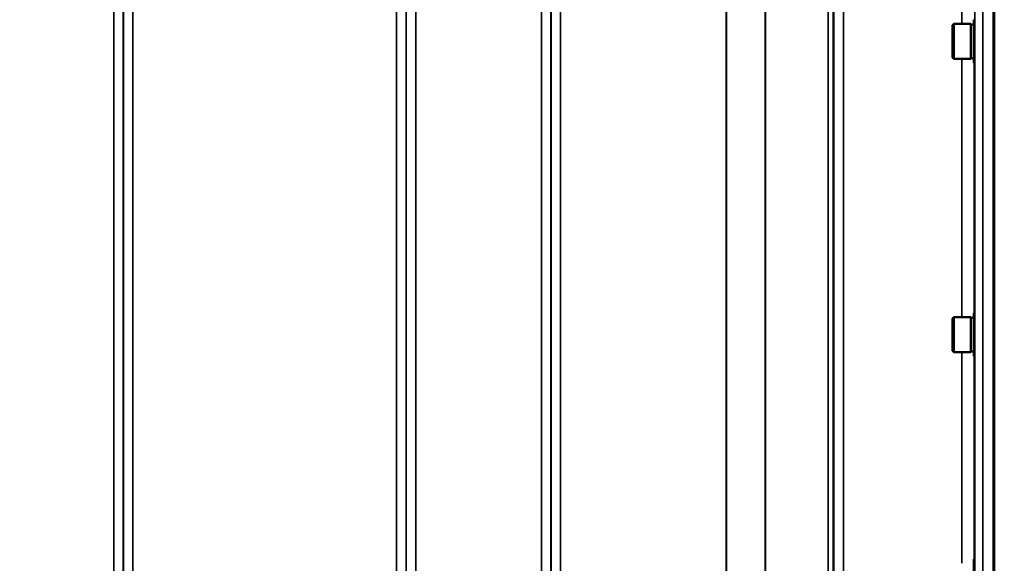
# Model space of a CAD drawing. Units: millimetres. Extents: x 100 to 8300, y -8 to 5931.
# Drawn here: x 5459 to 5818, y 1562 to 1761 of the extents above; entities that cross this region are included whole.
import ezdxf

# ---------------------------------------------------------------- set-up
doc = ezdxf.new("R2010")
doc.units = ezdxf.units.MM
doc.header["$LTSCALE"] = 20
for name, color, linetype, lineweight in [('Dimension (ISO)', 7, 'Continuous', 25), ('Visible (ISO)', 7, 'Continuous', 50), ('Visible Narrow (ISO)', 7, 'Continuous', 35)]:
    doc.layers.add(name, color=color, linetype=linetype, lineweight=lineweight)
doc.styles.add('Tricel ISO- C.S.', font='isocpeur.ttf')
doc.dimstyles.new('Tricel ISO- (cm)', dxfattribs={"dimscale": 20, "dimtxt": 4, "dimasz": 4, "dimexe": 4, "dimexo": 4, "dimgap": 1.2, "dimtad": 1, "dimdec": 0, "dimlfac": 0.1, "dimrnd": 1e-08, "dimzin": 0, "dimtxsty": 'Tricel ISO- C.S.', "dimcen": 0.09, "dimdle": 14, "dimclrd": 7, "dimclre": 7, "dimclrt": 256, "dimadec": 0, "dimazin": 0, "dimtfac": 1, "dimtdec": 0, "dimtmove": 0, "dimatfit": 3, "dimfxl": 1, "dimtolj": 1, "dimtzin": 0, "dimlwd": -1, "dimlwe": -1, "dimarcsym": 0})

# ---------------------------------------------------------------- blocks, each defined once
blk = doc.blocks.new('*D10')
at = {"layer": 'Defpoints', "color": 0, "transparency": 16777216}
for p in [(2511.28, 2185.26), (7659.12, 1485.24), (7659.12, 1025.32)]:
    blk.add_point(p, dxfattribs=at)
at = {"layer": 'Dimension (ISO)', "color": 7, "transparency": 16777216}
for p, q in [((2511.28, 2105.26), (2511.28, 945.32)), ((7659.12, 1405.24), (7659.12, 945.32)), ((2591.28, 1025.32), (7579.12, 1025.32))]:
    blk.add_line(p, q, dxfattribs=at)
for points in [[(2591.28, 1038.65), (2591.28, 1011.98), (2511.28, 1025.32)], [(7579.12, 1038.65), (7579.12, 1011.98), (7659.12, 1025.32)]]:
    blk.add_solid(points, dxfattribs=at)
at = {"layer": 'Dimension (ISO)', "transparency": 16777216, "insert": (5013.7, 1089.32), "char_height": 80, "attachment_point": 4, "style": 'Tricel ISO- C.S.'}
blk.add_mtext('\\A1;515', dxfattribs=at)

msp = doc.modelspace()

# ---------------------------------------------------------------- linework, layer by layer
at = {"layer": 'Visible (ISO)'}
for p, q in [((5814.46, 2559.29), (5814.46, 1396.58)), ((5814.78, 2559.29), (5814.78, 1396.58)), ((5799.45, 1759.03), (5799.95, 1759.53)), ((5799.45, 1747.18), (5799.45, 1759.03)), ((5799.95, 1759.53), (5799.95, 1746.68)), ((5806.25, 1759.53), (5799.95, 1759.53)), ((5806.25, 1759.53), (5806.25, 1746.68)), ((5807.25, 1759.26), (5806.25, 1759.26)), ((5807.25, 1760.98), (5807.25, 1745.23)), ((5807.25, 1760.98), (5807.43, 1760.98)), ((5799.45, 1747.18), (5799.95, 1746.68)), ((5806.25, 1746.68), (5799.95, 1746.68)), ((5807.25, 1746.96), (5806.25, 1746.96)), ((5807.25, 1745.23), (5807.51, 1745.23)), ((5799.45, 1651.87), (5799.95, 1652.37)), ((5799.45, 1640.02), (5799.45, 1651.87)), ((5799.95, 1652.37), (5799.95, 1639.52)), ((5806.25, 1652.37), (5799.95, 1652.37)), ((5806.25, 1652.37), (5806.25, 1639.52)), ((5807.25, 1652.1), (5806.25, 1652.1)), ((5807.25, 1653.82), (5807.25, 1638.07)), ((5807.25, 1653.82), (5807.42, 1653.82)), ((5799.45, 1640.02), (5799.95, 1639.52)), ((5806.25, 1639.52), (5799.95, 1639.52)), ((5807.25, 1639.8), (5806.25, 1639.8)), ((5807.25, 1638.07), (5807.52, 1638.07)), ((5807.25, 1563.91), (5807.25, 1548.16)), ((5807.25, 1563.91), (5807.41, 1563.91))]:
    msp.add_line(p, q, dxfattribs=at)
at = {"layer": 'Visible Narrow (ISO)'}
for p, q in [((5493.06, 1423.49), (5493.06, 2598.05)), ((5603.43, 2598.47), (5603.43, 1423.48)), ((5649.31, 1423.49), (5649.31, 2598.03)), ((5759.68, 2597.61), (5759.68, 1423.5)), ((5496.56, 2596.19), (5496.56, 1426.96)), ((5496.59, 1430.02), (5496.59, 2594.64)), ((5599.9, 2594.66), (5599.9, 1430.02)), ((5599.93, 1426.95), (5599.93, 2596.63)), ((5652.81, 2596.19), (5652.81, 1426.96)), ((5652.84, 1430.03), (5652.84, 2594.22)), ((5755.95, 2593.65), (5755.95, 1431.17)), ((5756.15, 2594.2), (5756.15, 1430.03)), ((5756.18, 1426.97), (5756.18, 2595.75)), ((5754.07, 1432.5), (5754.07, 2593)), ((5731.06, 1433.12), (5731.06, 2574.7)), ((5731.2, 2574.95), (5731.2, 1433.1)), ((5500.09, 2560.3), (5500.09, 1434.93)), ((5596.4, 1434.93), (5596.4, 2560.3)), ((5656.34, 2559.67), (5656.34, 1434.98)), ((5716.76, 1434.98), (5716.76, 2559.67)), ((5716.9, 2559.67), (5716.9, 1434.97)), ((5807.6, 1408.79), (5807.6, 2492.84)), ((5810.59, 2493.98), (5810.59, 1405.84)), ((5802.9, 1759.53), (5802.9, 1867.82)), ((5802.9, 1652.37), (5802.9, 1746.68)), ((5807.4, 1745.23), (5807.4, 1653.82)), ((5802.9, 1562.46), (5802.9, 1639.52)), ((5807.4, 1638.07), (5807.4, 1563.91))]:
    msp.add_line(p, q, dxfattribs=at)

# ---------------------------------------------------------------- dimensions: what is measured, and where the dimension line sits
at = {"layer": 'Dimension (ISO)', "color": 7}
dim = msp.add_linear_dim(base=(7659.12, 1025.32), p1=(2511.28, 2185.26), p2=(7659.12, 1485.24), angle=180, dimstyle='Tricel ISO- (cm)', override={"dimgap": 1.2, "dimdec": 0, "dimlfac": 0.1, "dimtol": 0, "dimlim": 0, "dimtp": 0, "dimtm": 0, "dimtdec": 0, "dimtofl": 0, "dimatfit": 1}, dxfattribs=at)
dim.commit()
dim.dimension.update_dxf_attribs({"geometry": '*D10', "text_midpoint": (5081.7, 1025.32), "dimtype": 160})

doc.saveas('drawing.dxf')
